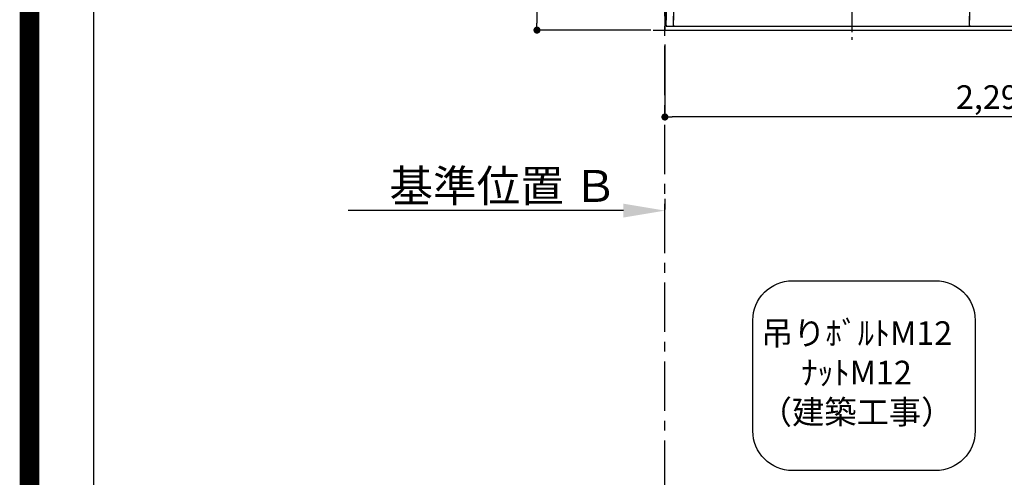
# Model space of a CAD drawing. Extents: x 0 to 26473, y -25 to 8845.
# Drawn here: x 13949 to 16445, y 5399 to 6559 of the extents above; entities that cross this region are included whole.
import ezdxf

# ---------------------------------------------------------------- set-up
doc = ezdxf.new("R2010")
doc.units = 0
doc.header["$LTSCALE"] = 50
doc.header["$MEASUREMENT"] = 0
for name, pattern in [('CENTER', [2, 1.25, -0.25, 0.25, -0.25]), ('DASHED', [0.75, 0.5, -0.25]), ('HIDDEN', [0.375, 0.25, -0.125])]:
    doc.linetypes.add(name, pattern=pattern)
doc.layers.get('0').update_dxf_attribs({"linetype": 'CONTINUOUS'})
doc.layers.get('DEFPOINTS').update_dxf_attribs({"color": 146, "linetype": 'CONTINUOUS'})
for name, color, linetype in [('111-壁仕上', 3, 'CONTINUOUS'), ('121-キャビネット（中）', 253, 'HIDDEN'), ('126-甲板', 2, 'CONTINUOUS'), ('150-機器', 8, 'CONTINUOUS'), ('160-文字', 254, 'CONTINUOUS'), ('166-寸法B', 11, 'CONTINUOUS'), ('190-図面外枠', 5, 'CONTINUOUS')]:
    doc.layers.add(name, color=color, linetype=linetype)
doc.styles.add('KH001', font='msgothic.ttc')
doc.dimstyles.new('KH1xx030', dxfattribs={"dimscale": 30, "dimtxt": 2, "dimasz": 0.6, "dimexe": 0.3, "dimexo": 1.2, "dimgap": 0.5, "dimtad": 3, "dimdec": 1, "dimdsep": 46, "dimlunit": 6, "dimtxsty": 'KH001', "dimblk": 'DOT', "dimcen": 1, "dimdle": 1, "dimclrd": 256, "dimclre": 256, "dimclrt": 256, "dimadec": 0, "dimazin": 0, "dimtfac": 1, "dimtdec": 1, "dimtix": 1, "dimtmove": 2, "dimatfit": 3, "dimldrblk": 'CLOSEDBLANK', "dimfxl": 1, "dimtolj": 1, "dimtzin": 0, "dimlwd": -1, "dimlwe": -1, "dimarcsym": 0})

# ---------------------------------------------------------------- blocks, each defined once
blk = doc.blocks.new('A$C5D946DDC')
at = {"layer": '190-図面外枠'}
blk.add_line((271, 350.7), (271, 14349.3), dxfattribs=at)
at = {"layer": 'DEFPOINTS'}
blk.add_lwpolyline([(0, 0), (20790, 0), (20790, 14700), (0, 14700)], close=True, dxfattribs=at)
blk = doc.blocks.new('_Dot')
at = {"color": 0, "linetype": 'ByBlock', "lineweight": -2}
blk.add_line((-0.5, 0), (-1, 0), dxfattribs=at)
at = {"color": 0, "linetype": 'ByBlock', "const_width": 0.5}
blk.add_lwpolyline([(-0.25, 0, 1), (0.25, 0, 1)], format="xyb", close=True, dxfattribs=at)
blk = doc.blocks.new('*D55')
at = {"layer": '166-寸法B', "transparency": 16777216}
for p, q in [((15584.7, 6496.2), (15584.7, 6303.2)), ((17878.7, 6496.2), (17878.7, 6303.2)), ((17860.7, 6312.2), (15602.7, 6312.2))]:
    blk.add_line(p, q, dxfattribs=at)
at = {"layer": 'DEFPOINTS', "color": 0, "transparency": 16777216}
for p in [(15584.7, 6532.2), (17878.7, 6532.2), (15584.7, 6312.2)]:
    blk.add_point(p, dxfattribs=at)
at = {"layer": '166-寸法B', "transparency": 16777216, "xscale": 18, "yscale": 18, "zscale": 18, "rotation": 180}
blk.add_blockref('_Dot', (15584.7, 6312.2), dxfattribs=at)
at = {"layer": '166-寸法B', "transparency": 16777216, "xscale": 18, "yscale": 18, "zscale": 18}
blk.add_blockref('_Dot', (17878.7, 6312.2), dxfattribs=at)
at = {"layer": '166-寸法B', "transparency": 16777216, "insert": (16731.7, 6362.5), "char_height": 60, "attachment_point": 5, "style": 'KH001'}
blk.add_mtext('\\A1;2,294〈ﾜｰｸﾄｯﾌﾟ寸法〉', dxfattribs=at)
blk = doc.blocks.new('_ClosedBlank')
at = {"color": 0, "linetype": 'ByBlock', "lineweight": -2}
for p, q in [((-1, 0.167), (0, 0)), ((-1, 0.167), (-1, -0.167)), ((0, 0), (-1, -0.167))]:
    blk.add_line(p, q, dxfattribs=at)
blk = doc.blocks.new('*D66')
at = {"layer": '166-寸法B', "transparency": 16777216}
for p, q in [((15548.7, 7332.2), (15251.4, 7332.2)), ((15260.4, 7314.2), (15260.4, 6550.2)), ((15548.7, 6532.2), (15251.4, 6532.2))]:
    blk.add_line(p, q, dxfattribs=at)
at = {"layer": 'DEFPOINTS', "color": 0, "transparency": 16777216}
for p in [(15584.7, 7332.2), (15260.4, 6532.2), (15584.7, 6532.2)]:
    blk.add_point(p, dxfattribs=at)
at = {"layer": '166-寸法B', "transparency": 16777216, "xscale": 18, "yscale": 18, "zscale": 18}
for p, rotation in [((15260.4, 7332.2), 90), ((15260.4, 6532.2), 270)]:
    blk.add_blockref('_Dot', p, dxfattribs=dict(at, rotation=rotation))
at = {"layer": '166-寸法B', "transparency": 16777216, "insert": (15215.4, 6932.2), "char_height": 60, "attachment_point": 5, "rotation": 90, "style": 'KH001'}
blk.add_mtext('\\A1;800', dxfattribs=at)
blk = doc.blocks.new('HT-F6S_H2')
at = {"layer": '150-機器', "color": 161, "linetype": 'CENTER'}
blk.add_line((0, 309.8), (0, -271.9), dxfattribs=at)
blk = doc.blocks.new('*D201')
at = {"layer": '166-寸法B', "transparency": 16777216}
for p, q in [((15584.7, 6104.9), (15584.7, 6077.9)), ((15479.7, 6074.9), (14782, 6074.9))]:
    blk.add_line(p, q, dxfattribs=at)
blk.add_solid([(15479.7, 6057.4), (15479.7, 6092.4), (15584.7, 6074.9)], dxfattribs=at)
at = {"layer": 'DEFPOINTS', "color": 0, "transparency": 16777216}
for p in [(14791, 6074.9), (15584.7, 6074.9), (14791, 5987.2)]:
    blk.add_point(p, dxfattribs=at)
at = {"layer": '166-寸法B', "transparency": 16777216, "insert": (15175, 6137.4), "char_height": 81, "attachment_point": 5, "style": 'KH001'}
blk.add_mtext('\\A1;基準位置 Ｂ', dxfattribs=at)
blk = doc.blocks.new('_None')

msp = doc.modelspace()

# ---------------------------------------------------------------- linework, layer by layer
at = {"layer": '111-壁仕上', "color": 253, "linetype": 'CENTER', "ltscale": 2}
msp.add_line((15584.68, 2167.49), (15584.68, 7265.73), dxfattribs=at)
at = {"layer": '121-キャビネット（中）', "ltscale": 2}
for q in [(15587.68, 7201.18), (17875.68, 6542.18)]:
    msp.add_line((15587.68, 6542.18), q, dxfattribs=at)
at = {"layer": '126-甲板'}
msp.add_lwpolyline([(17878.68, 7332.18), (15584.68, 7332.18), (15584.68, 6532.18), (17878.68, 6532.18)], close=True, dxfattribs=at)
at = {"layer": '160-文字'}
msp.add_lwpolyline([(15907.56, 5897.2), (16271.28, 5897.2, -0.4142136), (16371.28, 5797.2), (16371.28, 5516.24, -0.4142136), (16271.28, 5416.24), (15907.56, 5416.24, -0.4142136), (15807.56, 5516.24), (15807.56, 5797.2, -0.4142136)], format="xyb", close=True, dxfattribs=at)
at = {"layer": 'DEFPOINTS'}
msp.add_line((15554.68, 6532.18), (15732.29, 6532.18), dxfattribs=at)
at = {"layer": 'DEFPOINTS', "color": 1, "const_width": 50}
msp.add_lwpolyline([(13973.99, 0), (26447.97, 0), (26447.97, 8820), (13973.99, 8820)], close=True, dxfattribs=at)
at = {"layer": 'DEFPOINTS', "linetype": 'DASHED'}
for points in [[(15587.68, 6542.18), (15606.68, 6542.18), (15606.68, 7182.18), (15587.68, 7182.18)], [(15606.68, 6542.18), (16356.68, 6542.18), (16356.68, 7182.18), (15606.68, 7182.18)], [(16356.68, 6542.18), (16656.68, 6542.18), (16656.68, 7182.18), (16356.68, 7182.18)], [(16356.68, 6542.18), (17106.68, 6542.18), (17106.68, 7182.18), (16356.68, 7182.18)]]:
    msp.add_lwpolyline(points, close=True, dxfattribs=at)

# ---------------------------------------------------------------- block references
at = {"layer": '150-機器', "xscale": -1}
msp.add_blockref('HT-F6S_H2', (16058.88, 6779.53), dxfattribs=at)
at = {"layer": '190-図面外枠', "xscale": 0.599999999976717, "yscale": 0.599999999976717, "zscale": 0.599999999976717}
msp.add_blockref('A$C5D946DDC', (13973.99, 0), dxfattribs=at)

# ---------------------------------------------------------------- texts
at = {"layer": '160-文字', "insert": (16070.6, 5656.72), "char_height": 60, "attachment_point": 5, "style": 'KH001'}
msp.add_mtext('吊りﾎﾞﾙﾄM12\\PﾅｯﾄM12\\P（建築工事）', dxfattribs=at)

# ---------------------------------------------------------------- dimensions: what is measured, and where the dimension line sits
at = {"layer": '166-寸法B'}
dim = msp.add_linear_dim(base=(15260.37, 6532.18), p1=(15584.68, 7332.18), p2=(15584.68, 6532.18), angle=90, dimstyle='KH1xx030', dxfattribs=at)
dim.commit()
dim.dimension.update_dxf_attribs({"geometry": '*D66', "text_midpoint": (15215.37, 6932.18)})
dim = msp.add_linear_dim(base=(15584.68, 6312.22), p1=(17878.68, 6532.18), p2=(15584.68, 6532.18), text='<>〈ﾜｰｸﾄｯﾌﾟ寸法〉', dimstyle='KH1xx030', dxfattribs=at)
dim.commit()
dim.dimension.update_dxf_attribs({"geometry": '*D55', "text_midpoint": (16731.68, 6362.53)})
dim = msp.add_linear_dim(base=(14791.05, 6074.87), p1=(15584.68, 6074.87), p2=(14791.05, 5987.25), text='基準位置 Ｂ', dimstyle='KH1xx030', override={"dimtxt": 2.7, "dimasz": 3.5, "dimexe": 0.1, "dimexo": 1, "dimblk2": 'None', "dimsah": 1, "dimdle": 0.3, "dimse2": 1}, dxfattribs=at)
dim.commit()
dim.dimension.update_dxf_attribs({"geometry": '*D201', "text_midpoint": (15175.05, 6137.36), "dimtype": 128})

doc.saveas('drawing.dxf')
